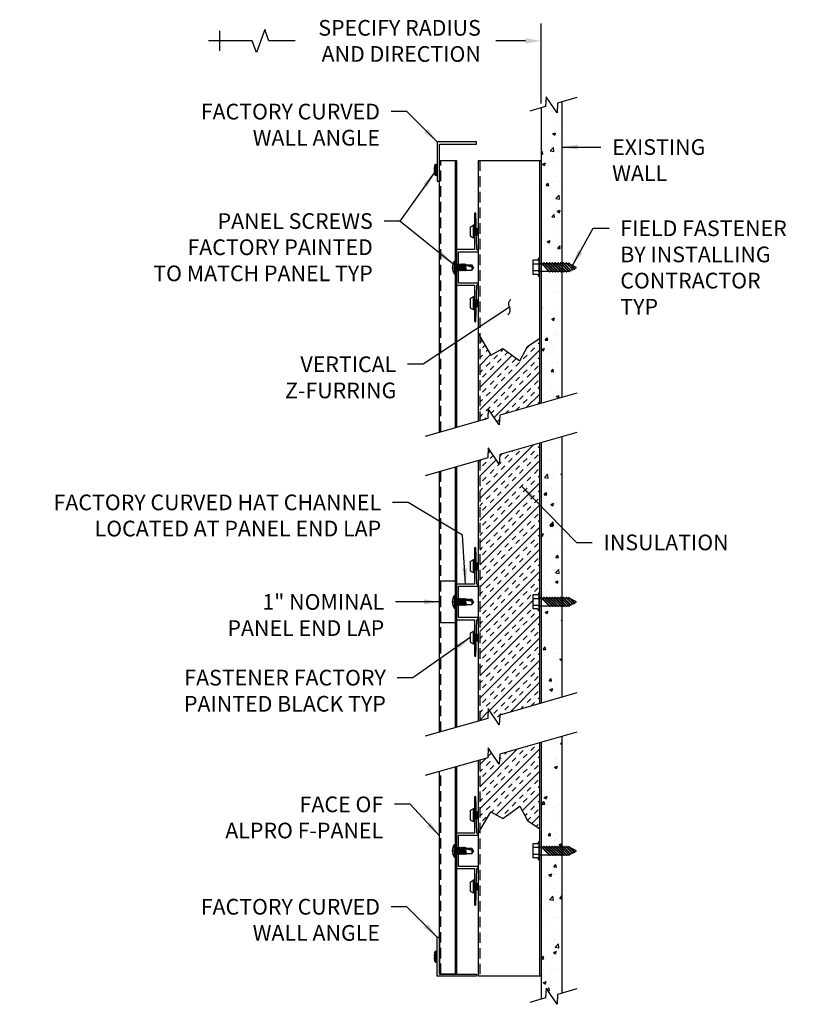
# Model space of a CAD drawing. Units: inches. Extents: x 0.9 to 19.7, y 8.4 to 32.
import ezdxf

# ---------------------------------------------------------------- set-up
doc = ezdxf.new("R2010")
doc.units = ezdxf.units.IN
doc.header["$MEASUREMENT"] = 0
doc.linetypes.add('HIDDEN', pattern=[0.375, 0.25, -0.125])
doc.linetypes.add('PHANTOM', pattern=[2.5, 1.25, -0.25, 0.25, -0.25, 0.25, -0.25])
doc.layers.get('0').update_dxf_attribs({"linetype": 'CONTINUOUS'})
for name, color, linetype in [('DETAIL', 1, 'CONTINUOUS'), ('DIM', 1, 'CONTINUOUS'), ('HATCH', 2, 'CONTINUOUS'), ('PANEL', 60, 'CONTINUOUS'), ('SECTION', 253, 'PHANTOM')]:
    doc.layers.add(name, color=color, linetype=linetype)
doc.styles.add('STD', font='arial_0.ttf')
doc.dimstyles.new('A-DIM3$7', dxfattribs={"dimscale": 3, "dimtxt": 0.125, "dimasz": 0.125, "dimexe": 0.14, "dimexo": 0.07, "dimgap": 0.09, "dimtad": 0, "dimtih": 1, "dimtoh": 1, "dimdec": 3, "dimzin": 3, "dimdsep": 46, "dimlunit": 4, "dimtxsty": 'STD', "dimcen": 0, "dimclrd": 256, "dimclre": 3, "dimclrt": 256, "dimadec": 0, "dimazin": 0, "dimtfac": 1, "dimtdec": 3, "dimtofl": 0, "dimtmove": 0, "dimatfit": 3, "dimfxl": 0, "dimfrac": 2, "dimtolj": 1, "dimtzin": 0, "dimarcsym": 0})
pattern_1 = [(50, (-32.5349, 29.08366), (0.71726, -0.062752), [0.075, -0.825]), (355, (-32.5349, 29.0837), (-0.138751, 0.752192), [0.06, -0.66]), (100.4514, (-32.4751, 29.07844), (0.578509, 0.68944), [0.06374, -0.701142]), (46.1842, (-32.5349, 29.2837), (1.067241, -0.165519), [0.1125, -1.2375]), (96.6356, (-32.446, 29.2699), (0.934663, 0.974118), [0.09561, -1.051713]), (351.1842, (-32.5349, 29.2837), (0.934662, 0.974119), [0.09, -0.99]), (21, (-32.4349, 29.23366), (0.596907, -0.402619), [0.075, -0.825]), (326, (-32.4349, 29.2337), (0.243315, 0.72515), [0.06, -0.66]), (71.4514, (-32.38515, 29.2001), (0.840223, 0.3225305), [0.06374, -0.701142]), (37.5, (-32.5349, 29.08366), (0.0121599, 0.3328939), [0, -0.652, 0, -0.67, 0, -0.6625]), (7.5, (-32.5349, 29.08366), (0.2630695, 0.3944117), [0, -0.382, 0, -0.637, 0, -0.2525]), (327.5, (-32.7579, 29.08366), (0.5338224, -0.0225549), [0, -0.25, 0, -0.78, 0, -1.035]), (317.5, (-32.8579, 29.08366), (0.583186, 0.100105), [0, -0.325, 0, -0.518, 0, -0.735])]
pattern_2 = [(45, (-32.5349, 29.08366), (-0.265165, 0.265165), []), (45, (-32.62328, 29.17205), (-0.265165, 0.265165), [0.125, -0.125]), (45, (-32.71167, 29.26044), (-0.265165, 0.265165), [0.125, -0.125])]

msp = doc.modelspace()

# ---------------------------------------------------------------- hatches: boundary and pattern name
at = {"layer": 'HATCH'}
h = msp.add_hatch(dxfattribs=at)
h.set_pattern_fill('AR-CONC', color=1, scale=0.1, style=0)
h.set_pattern_definition(pattern_1)
h.paths.add_polyline_path([(13.912, 30.012), (13.698, 29.951), (13.695, 29.892), (13.628, 29.99), (13.626, 29.931), (13.412, 29.87), (13.412, 26.16), (13.419, 26.16), (13.431, 26.149), (13.481, 26.149), (13.469, 26.16), (13.486, 26.16), (13.497, 26.149), (13.547, 26.149), (13.535, 26.16), (13.552, 26.16), (13.564, 26.149), (13.613, 26.149), (13.602, 26.16), (13.618, 26.16), (13.63, 26.149), (13.68, 26.149), (13.668, 26.16), (13.684, 26.16), (13.696, 26.149), (13.746, 26.149), (13.734, 26.16), (13.751, 26.16), (13.762, 26.149), (13.812, 26.149), (13.8, 26.16), (13.817, 26.16), (13.829, 26.149), (13.878, 26.149), (13.867, 26.16), (13.883, 26.16), (13.895, 26.149), (13.912, 26.149)])
h.paths.add_polyline_path([(13.912, 25.961), (13.883, 25.961), (13.895, 25.949), (13.879, 25.949), (13.867, 25.961), (13.817, 25.961), (13.829, 25.949), (13.812, 25.949), (13.801, 25.961), (13.751, 25.961), (13.763, 25.949), (13.746, 25.949), (13.734, 25.961), (13.685, 25.961), (13.696, 25.949), (13.68, 25.949), (13.668, 25.961), (13.618, 25.961), (13.63, 25.949), (13.613, 25.949), (13.602, 25.961), (13.412, 25.961), (13.412, 22.805), (13.912, 22.948)])
h = msp.add_hatch(dxfattribs=at)
h.set_pattern_fill('INSUL', color=256, angle=45, style=0)
h.set_pattern_definition(pattern_2)
h.paths.add_polyline_path([(13.38, 24.363), (13.083, 24.164), (12.906, 23.821), (12.495, 24.118), (12.212, 23.953), (11.944, 24.407), (11.944, 22.385), (12.134, 22.439), (12.144, 22.675), (12.411, 22.286), (12.422, 22.522), (13.38, 22.795)])
h.paths.add_polyline_path([(13.38, 14.685), (12.422, 14.411), (12.411, 14.175), (12.144, 14.564), (12.134, 14.328), (11.944, 14.274), (11.944, 12.583), (12.212, 13.037), (12.495, 12.872), (12.906, 13.169), (13.083, 12.826), (13.38, 12.627)])
h = msp.add_hatch(dxfattribs=at)
h.set_pattern_fill('AR-CONC', color=1, scale=0.1, style=0)
h.set_pattern_definition(pattern_1)
h.paths.add_polyline_path([(13.912, 22.008), (13.412, 21.866), (13.412, 18.168), (13.431, 18.149), (13.481, 18.149), (13.469, 18.16), (13.486, 18.16), (13.497, 18.149), (13.547, 18.149), (13.535, 18.16), (13.552, 18.16), (13.564, 18.149), (13.613, 18.149), (13.602, 18.16), (13.618, 18.16), (13.63, 18.149), (13.68, 18.149), (13.668, 18.16), (13.684, 18.16), (13.696, 18.149), (13.746, 18.149), (13.734, 18.16), (13.751, 18.16), (13.762, 18.149), (13.812, 18.149), (13.8, 18.16), (13.817, 18.16), (13.829, 18.149), (13.878, 18.149), (13.867, 18.16), (13.883, 18.16), (13.895, 18.149), (13.912, 18.149)])
h.paths.add_polyline_path([(13.912, 17.949), (13.879, 17.949), (13.867, 17.961), (13.817, 17.961), (13.829, 17.949), (13.812, 17.949), (13.801, 17.961), (13.751, 17.961), (13.763, 17.949), (13.746, 17.949), (13.734, 17.961), (13.685, 17.961), (13.696, 17.949), (13.68, 17.949), (13.668, 17.961), (13.618, 17.961), (13.63, 17.949), (13.613, 17.949), (13.602, 17.961), (13.412, 17.961), (13.412, 15.633), (13.912, 15.776)])
h.paths.add_polyline_path([(13.912, 14.837), (13.412, 14.694), (13.412, 12.214), (13.431, 12.195), (13.481, 12.195), (13.469, 12.207), (13.486, 12.207), (13.497, 12.195), (13.547, 12.195), (13.535, 12.207), (13.552, 12.207), (13.564, 12.195), (13.613, 12.195), (13.602, 12.207), (13.618, 12.207), (13.63, 12.195), (13.68, 12.195), (13.668, 12.207), (13.684, 12.207), (13.696, 12.195), (13.746, 12.195), (13.734, 12.207), (13.751, 12.207), (13.762, 12.195), (13.812, 12.195), (13.8, 12.207), (13.817, 12.207), (13.829, 12.195), (13.878, 12.195), (13.867, 12.207), (13.883, 12.207), (13.895, 12.195), (13.912, 12.195)])
h.paths.add_polyline_path([(13.806, 8.667), (13.912, 8.697), (13.912, 11.996), (13.879, 11.996), (13.867, 12.008), (13.817, 12.008), (13.829, 11.996), (13.812, 11.996), (13.801, 12.008), (13.751, 12.008), (13.763, 11.996), (13.746, 11.996), (13.734, 12.008), (13.685, 12.008), (13.696, 11.996), (13.68, 11.996), (13.668, 12.008), (13.618, 12.008), (13.63, 11.996), (13.613, 11.996), (13.602, 12.008), (13.412, 12.008), (13.412, 8.554), (13.518, 8.585), (13.528, 8.82), (13.795, 8.432)])
h = msp.add_hatch(dxfattribs=at)
h.set_pattern_fill('INSUL', color=256, angle=45, style=0)
h.set_pattern_definition(pattern_2)
h.paths.add_polyline_path([(13.38, 21.856), (12.422, 21.583), (12.411, 21.347), (12.144, 21.736), (12.134, 21.5), (11.944, 21.446), (11.944, 15.213), (12.134, 15.267), (12.144, 15.503), (12.411, 15.114), (12.422, 15.35), (13.38, 15.624), (13.38, 17.83), (13.356, 17.83), (13.356, 17.849, 0.414214), (13.318, 17.886), (13.215, 17.886), (13.215, 18.224), (13.318, 18.224, 0.414214), (13.356, 18.261), (13.356, 18.28), (13.38, 18.28)])

# ---------------------------------------------------------------- linework, layer by layer
at = {"color": 4}
for points in [[(11.865, 29), (11.865, 29.055), (10.928, 29.055), (10.928, 28.117), (10.983, 28.117), (10.983, 29)], [(11.865, 9.156), (11.865, 9.101), (10.928, 9.101), (10.928, 10.039), (10.983, 10.039), (10.983, 9.156)]]:
    msp.add_lwpolyline(points, close=True, dxfattribs=at)
for points in [[(11.873, 26.48), (11.867, 26.71), (11.857, 26.72), (11.867, 26.73), (11.866, 26.79), (11.855, 26.8), (11.865, 26.81), (11.864, 26.87), (11.853, 26.88), (11.863, 26.89), (11.862, 26.95), (11.851, 26.96), (11.861, 26.97), (11.86, 27.03), (11.85, 27.04), (11.859, 27.05), (11.858, 27.11), (11.848, 27.12), (11.857, 27.13), (11.856, 27.19), (11.846, 27.2), (11.855, 27.21), (11.854, 27.27), (11.844, 27.28), (11.854, 27.29), (11.852, 27.34, 1), (11.822, 27.34), (11.822, 26.48), (11.39, 26.48), (11.39, 25.63), (11.822, 25.63), (11.822, 24.77, 1), (11.852, 24.77), (11.854, 24.82), (11.844, 24.83), (11.854, 24.84), (11.855, 24.9), (11.846, 24.91), (11.856, 24.92), (11.857, 24.98), (11.848, 24.99), (11.858, 25), (11.859, 25.06), (11.85, 25.07), (11.86, 25.08), (11.861, 25.14), (11.851, 25.15), (11.862, 25.16), (11.863, 25.22), (11.853, 25.23), (11.864, 25.24), (11.865, 25.3), (11.855, 25.31), (11.866, 25.32), (11.867, 25.38), (11.857, 25.39), (11.867, 25.4), (11.873, 25.63, 0.354943), (11.912, 25.68), (11.822, 25.68), (11.44, 25.68), (11.44, 26.43), (11.822, 26.43), (11.912, 26.43, 0.354943)], [(11.873, 18.48), (11.867, 18.71), (11.857, 18.72), (11.867, 18.73), (11.866, 18.79), (11.855, 18.8), (11.865, 18.81), (11.864, 18.87), (11.853, 18.88), (11.863, 18.89), (11.862, 18.95), (11.851, 18.96), (11.861, 18.97), (11.86, 19.03), (11.85, 19.04), (11.859, 19.05), (11.858, 19.11), (11.848, 19.12), (11.857, 19.13), (11.856, 19.19), (11.846, 19.2), (11.855, 19.21), (11.854, 19.27), (11.844, 19.28), (11.854, 19.29), (11.852, 19.34, 1), (11.822, 19.34), (11.822, 18.48), (11.39, 18.48), (11.39, 17.63), (11.822, 17.63), (11.822, 16.77, 1), (11.852, 16.77), (11.854, 16.82), (11.844, 16.83), (11.854, 16.84), (11.855, 16.9), (11.846, 16.91), (11.856, 16.92), (11.857, 16.98), (11.848, 16.99), (11.858, 17), (11.859, 17.06), (11.85, 17.07), (11.86, 17.08), (11.861, 17.14), (11.851, 17.15), (11.862, 17.16), (11.863, 17.22), (11.853, 17.23), (11.864, 17.24), (11.865, 17.3), (11.855, 17.31), (11.866, 17.32), (11.867, 17.38), (11.857, 17.39), (11.867, 17.4), (11.873, 17.63, 0.354943), (11.912, 17.68), (11.822, 17.68), (11.44, 17.68), (11.44, 18.43), (11.822, 18.43), (11.912, 18.43, 0.354943)], [(11.873, 12.526), (11.867, 12.757), (11.857, 12.766), (11.867, 12.777), (11.866, 12.837), (11.855, 12.846), (11.865, 12.857), (11.864, 12.917), (11.853, 12.926), (11.863, 12.937), (11.862, 12.997), (11.851, 13.006), (11.861, 13.017), (11.86, 13.077), (11.85, 13.086), (11.859, 13.097), (11.858, 13.157), (11.848, 13.166), (11.857, 13.177), (11.856, 13.237), (11.846, 13.246), (11.855, 13.257), (11.854, 13.317), (11.844, 13.326), (11.854, 13.337), (11.852, 13.386, 1), (11.822, 13.386), (11.822, 12.526), (11.39, 12.526), (11.39, 11.676), (11.822, 11.676), (11.822, 10.816, 1), (11.852, 10.816), (11.854, 10.866), (11.844, 10.876), (11.854, 10.886), (11.855, 10.946), (11.846, 10.956), (11.856, 10.966), (11.857, 11.026), (11.848, 11.036), (11.858, 11.046), (11.859, 11.106), (11.85, 11.116), (11.86, 11.126), (11.861, 11.186), (11.851, 11.196), (11.862, 11.206), (11.863, 11.266), (11.853, 11.276), (11.864, 11.286), (11.865, 11.346), (11.855, 11.356), (11.866, 11.366), (11.867, 11.426), (11.857, 11.436), (11.867, 11.446), (11.873, 11.677, 0.354943), (11.912, 11.726), (11.822, 11.726), (11.44, 11.726), (11.44, 12.476), (11.822, 12.476), (11.912, 12.476, 0.354943)]]:
    msp.add_lwpolyline(points, format="xyb", close=True, dxfattribs=at)
msp.add_lwpolyline([(13.412, 21.866), (13.412, 15.633)])
at = {"layer": 'DETAIL'}
for p, q in [((10.89, 28.518), (10.909, 28.518)), ((10.89, 28.518), (10.89, 28.258)), ((10.928, 28.277), (10.928, 28.5)), ((13.38, 22.795), (13.38, 28.61)), ((10.876, 28.402), (10.852, 28.402)), ((10.876, 28.374), (10.852, 28.374)), ((10.876, 28.374), (10.876, 28.402)), ((10.89, 28.258), (10.909, 28.258)), ((11.718, 27.02), (11.786, 27.061)), ((11.718, 27.02), (11.718, 26.8)), ((11.786, 27.061), (11.786, 26.759)), ((11.822, 27.061), (11.786, 27.061)), ((11.822, 27.061), (11.822, 26.759)), ((11.832, 26.972), (11.822, 26.986)), ((11.827, 26.824), (11.822, 26.891)), ((11.841, 26.847), (11.827, 26.824)), ((11.841, 26.847), (11.832, 26.972)), ((11.832, 26.972), (11.842, 26.972)), ((11.841, 26.847), (11.851, 26.847)), ((11.856, 26.995), (11.842, 26.972)), ((11.851, 26.847), (11.842, 26.972)), ((11.868, 26.824), (11.851, 26.847)), ((11.868, 26.824), (11.856, 26.995)), ((11.873, 26.972), (11.856, 26.995)), ((11.881, 26.847), (11.868, 26.824)), ((11.881, 26.847), (11.873, 26.972)), ((11.873, 26.972), (11.883, 26.972)), ((11.881, 26.847), (11.891, 26.847)), ((11.896, 26.995), (11.883, 26.972)), ((11.891, 26.847), (11.883, 26.972)), ((11.908, 26.824), (11.891, 26.847)), ((11.908, 26.824), (11.896, 26.995)), ((11.912, 26.974), (11.896, 26.995)), ((11.718, 26.8), (11.786, 26.759)), ((11.822, 26.759), (11.786, 26.759)), ((11.827, 26.824), (11.822, 26.831)), ((11.912, 26.831), (11.908, 26.824)), ((11.334, 26.206), (11.334, 25.904)), ((11.334, 26.206), (11.358, 26.206)), ((11.358, 26.206), (11.358, 25.904)), ((11.358, 26.206), (11.358, 25.904)), ((11.391, 26.14), (11.378, 26.117)), ((11.403, 25.969), (11.391, 26.14)), ((11.408, 26.117), (11.391, 26.14)), ((11.432, 26.14), (11.418, 26.117)), ((11.444, 25.969), (11.432, 26.14)), ((11.449, 26.117), (11.432, 26.14)), ((11.472, 26.14), (11.459, 26.117)), ((11.484, 25.969), (11.472, 26.14)), ((11.489, 26.117), (11.472, 26.14)), ((11.513, 26.14), (11.499, 26.117)), ((11.525, 25.969), (11.513, 26.14)), ((11.53, 26.117), (11.513, 26.14)), ((11.554, 26.14), (11.54, 26.117)), ((11.565, 25.969), (11.554, 26.14)), ((11.57, 26.117), (11.554, 26.14)), ((11.594, 26.14), (11.581, 26.117)), ((11.606, 25.969), (11.594, 26.14)), ((11.611, 26.117), (11.594, 26.14)), ((13.215, 26.224), (13.215, 25.886)), ((13.318, 26.224), (13.215, 26.224)), ((13.215, 26.139), (13.337, 26.139)), ((13.38, 26.28), (13.356, 26.28)), ((13.356, 26.28), (13.356, 25.83)), ((13.38, 25.83), (13.38, 26.28)), ((13.38, 26.149), (13.414, 26.149)), ((13.431, 26.149), (13.481, 26.149)), ((13.497, 26.149), (13.547, 26.149)), ((13.564, 26.149), (13.613, 26.149)), ((13.63, 26.149), (13.68, 26.149)), ((13.696, 26.149), (13.746, 26.149)), ((13.762, 26.149), (13.812, 26.149)), ((13.829, 26.149), (13.878, 26.149)), ((13.895, 26.149), (13.945, 26.149)), ((13.961, 26.149), (14.011, 26.149)), ((14.028, 26.149), (14.066, 26.149)), ((14.253, 26.055), (14.066, 26.149)), ((11.285, 26.067), (11.309, 26.063)), ((11.285, 26.043), (11.309, 26.047)), ((11.309, 26.047), (11.309, 26.063)), ((11.334, 25.904), (11.358, 25.904)), ((11.368, 26.117), (11.358, 26.131)), ((11.362, 25.969), (11.358, 26.036)), ((11.362, 25.969), (11.358, 25.976)), ((11.376, 25.992), (11.362, 25.969)), ((11.376, 25.992), (11.368, 26.117)), ((11.368, 26.117), (11.378, 26.117)), ((11.376, 25.992), (11.386, 25.992)), ((11.386, 25.992), (11.378, 26.117)), ((11.403, 25.969), (11.386, 25.992)), ((11.417, 25.992), (11.403, 25.969)), ((11.417, 25.992), (11.408, 26.117)), ((11.408, 26.117), (11.418, 26.117)), ((11.417, 25.992), (11.427, 25.992)), ((11.427, 25.992), (11.418, 26.117)), ((11.444, 25.969), (11.427, 25.992)), ((11.457, 25.992), (11.444, 25.969)), ((11.457, 25.992), (11.449, 26.117)), ((11.449, 26.117), (11.459, 26.117)), ((11.457, 25.992), (11.467, 25.992)), ((11.467, 25.992), (11.459, 26.117)), ((11.484, 25.969), (11.467, 25.992)), ((11.498, 25.992), (11.484, 25.969)), ((11.498, 25.992), (11.489, 26.117)), ((11.489, 26.117), (11.499, 26.117)), ((11.498, 25.992), (11.508, 25.992)), ((11.508, 25.992), (11.499, 26.117)), ((11.525, 25.969), (11.508, 25.992)), ((11.539, 25.992), (11.525, 25.969)), ((11.539, 25.992), (11.53, 26.117)), ((11.53, 26.117), (11.54, 26.117)), ((11.539, 25.992), (11.549, 25.992)), ((11.549, 25.992), (11.54, 26.117)), ((11.565, 25.969), (11.549, 25.992)), ((11.579, 25.992), (11.565, 25.969)), ((11.579, 25.992), (11.57, 26.117)), ((11.57, 26.117), (11.581, 26.117)), ((11.579, 25.992), (11.589, 25.992)), ((11.589, 25.992), (11.581, 26.117)), ((11.606, 25.969), (11.589, 25.992)), ((11.62, 25.992), (11.606, 25.969)), ((11.611, 26.117), (11.754, 26.117)), ((11.62, 25.992), (11.611, 26.117)), ((11.62, 25.992), (11.754, 25.992)), ((11.796, 26.055), (11.626, 26.117)), ((11.626, 26.092), (11.626, 26.117)), ((11.796, 26.055), (11.626, 26.092)), ((11.796, 26.055), (11.754, 26.117)), ((11.754, 26.064), (11.754, 25.992)), ((11.796, 26.055), (11.754, 25.992)), ((13.337, 25.97), (13.215, 25.97)), ((13.38, 25.961), (13.602, 25.961)), ((13.618, 25.961), (13.668, 25.961)), ((13.685, 25.961), (13.734, 25.961)), ((13.751, 25.961), (13.801, 25.961)), ((13.817, 25.961), (13.867, 25.961)), ((13.883, 25.961), (13.933, 25.961)), ((13.95, 25.961), (14, 25.961)), ((14.016, 25.961), (14.066, 25.961)), ((14.077, 25.967), (14.253, 26.055)), ((13.318, 25.886), (13.215, 25.886)), ((13.356, 25.83), (13.38, 25.83)), ((11.718, 25.31), (11.786, 25.351)), ((11.718, 25.31), (11.718, 25.09)), ((11.786, 25.351), (11.786, 25.049)), ((11.822, 25.351), (11.786, 25.351)), ((11.822, 25.351), (11.822, 25.049)), ((11.832, 25.262), (11.822, 25.276)), ((11.841, 25.137), (11.832, 25.262)), ((11.832, 25.262), (11.842, 25.262)), ((11.856, 25.285), (11.842, 25.262)), ((11.851, 25.137), (11.842, 25.262)), ((11.868, 25.114), (11.856, 25.285)), ((11.873, 25.262), (11.856, 25.285)), ((11.881, 25.137), (11.873, 25.262)), ((11.873, 25.262), (11.883, 25.262)), ((11.896, 25.285), (11.883, 25.262)), ((11.891, 25.137), (11.883, 25.262)), ((11.908, 25.114), (11.896, 25.285)), ((11.912, 25.264), (11.896, 25.285)), ((11.718, 25.09), (11.786, 25.049)), ((11.822, 25.049), (11.786, 25.049)), ((11.827, 25.114), (11.822, 25.181)), ((11.827, 25.114), (11.822, 25.121)), ((11.841, 25.137), (11.827, 25.114)), ((11.841, 25.137), (11.851, 25.137)), ((11.868, 25.114), (11.851, 25.137)), ((11.881, 25.137), (11.868, 25.114)), ((11.881, 25.137), (11.891, 25.137)), ((11.908, 25.114), (11.891, 25.137)), ((11.912, 25.121), (11.908, 25.114)), ((13.38, 15.624), (13.38, 21.856)), ((11.718, 19.02), (11.786, 19.061)), ((11.718, 19.02), (11.718, 18.8)), ((11.786, 19.061), (11.786, 18.759)), ((11.822, 19.061), (11.786, 19.061)), ((11.822, 19.061), (11.822, 18.759)), ((11.832, 18.972), (11.822, 18.986)), ((11.827, 18.824), (11.822, 18.891)), ((11.841, 18.847), (11.827, 18.824)), ((11.841, 18.847), (11.832, 18.972)), ((11.832, 18.972), (11.842, 18.972)), ((11.841, 18.847), (11.851, 18.847)), ((11.856, 18.995), (11.842, 18.972)), ((11.851, 18.847), (11.842, 18.972)), ((11.868, 18.824), (11.851, 18.847)), ((11.868, 18.824), (11.856, 18.995)), ((11.873, 18.972), (11.856, 18.995)), ((11.881, 18.847), (11.868, 18.824)), ((11.881, 18.847), (11.873, 18.972)), ((11.873, 18.972), (11.883, 18.972)), ((11.881, 18.847), (11.891, 18.847)), ((11.896, 18.995), (11.883, 18.972)), ((11.891, 18.847), (11.883, 18.972)), ((11.908, 18.824), (11.891, 18.847)), ((11.908, 18.824), (11.896, 18.995)), ((11.912, 18.974), (11.896, 18.995)), ((11.718, 18.8), (11.786, 18.759)), ((11.822, 18.759), (11.786, 18.759)), ((11.827, 18.824), (11.822, 18.831)), ((11.912, 18.831), (11.908, 18.824)), ((11.334, 18.206), (11.334, 17.904)), ((11.334, 18.206), (11.358, 18.206)), ((11.358, 18.206), (11.358, 17.904)), ((11.358, 18.206), (11.358, 17.904)), ((11.391, 18.14), (11.378, 18.117)), ((11.403, 17.969), (11.391, 18.14)), ((11.408, 18.117), (11.391, 18.14)), ((11.432, 18.14), (11.418, 18.117)), ((11.444, 17.969), (11.432, 18.14)), ((11.449, 18.117), (11.432, 18.14)), ((11.472, 18.14), (11.459, 18.117)), ((11.484, 17.969), (11.472, 18.14)), ((11.489, 18.117), (11.472, 18.14)), ((11.513, 18.14), (11.499, 18.117)), ((11.525, 17.969), (11.513, 18.14)), ((11.53, 18.117), (11.513, 18.14)), ((11.554, 18.14), (11.54, 18.117)), ((11.565, 17.969), (11.554, 18.14)), ((11.57, 18.117), (11.554, 18.14)), ((11.594, 18.14), (11.581, 18.117)), ((11.606, 17.969), (11.594, 18.14)), ((11.611, 18.117), (11.594, 18.14)), ((13.215, 18.224), (13.215, 17.886)), ((13.318, 18.224), (13.215, 18.224)), ((13.215, 18.139), (13.337, 18.139)), ((13.38, 18.28), (13.356, 18.28)), ((13.356, 18.28), (13.356, 17.83)), ((13.38, 17.83), (13.38, 18.28)), ((13.38, 18.149), (13.414, 18.149)), ((13.431, 18.149), (13.481, 18.149)), ((13.497, 18.149), (13.547, 18.149)), ((13.564, 18.149), (13.613, 18.149)), ((13.63, 18.149), (13.68, 18.149)), ((13.696, 18.149), (13.746, 18.149)), ((13.762, 18.149), (13.812, 18.149)), ((13.829, 18.149), (13.878, 18.149)), ((13.895, 18.149), (13.945, 18.149)), ((13.961, 18.149), (14.011, 18.149)), ((14.028, 18.149), (14.066, 18.149)), ((14.253, 18.055), (14.066, 18.149)), ((11.285, 18.067), (11.309, 18.063)), ((11.285, 18.043), (11.309, 18.047)), ((11.309, 18.047), (11.309, 18.063)), ((11.334, 17.904), (11.358, 17.904)), ((11.368, 18.117), (11.358, 18.131)), ((11.362, 17.969), (11.358, 18.036)), ((11.362, 17.969), (11.358, 17.976)), ((11.376, 17.992), (11.362, 17.969)), ((11.376, 17.992), (11.368, 18.117)), ((11.368, 18.117), (11.378, 18.117)), ((11.376, 17.992), (11.386, 17.992)), ((11.386, 17.992), (11.378, 18.117)), ((11.403, 17.969), (11.386, 17.992)), ((11.417, 17.992), (11.403, 17.969)), ((11.417, 17.992), (11.408, 18.117)), ((11.408, 18.117), (11.418, 18.117)), ((11.417, 17.992), (11.427, 17.992)), ((11.427, 17.992), (11.418, 18.117)), ((11.444, 17.969), (11.427, 17.992)), ((11.457, 17.992), (11.444, 17.969)), ((11.457, 17.992), (11.449, 18.117)), ((11.449, 18.117), (11.459, 18.117)), ((11.457, 17.992), (11.467, 17.992)), ((11.467, 17.992), (11.459, 18.117)), ((11.484, 17.969), (11.467, 17.992)), ((11.498, 17.992), (11.484, 17.969)), ((11.498, 17.992), (11.489, 18.117)), ((11.489, 18.117), (11.499, 18.117)), ((11.498, 17.992), (11.508, 17.992)), ((11.508, 17.992), (11.499, 18.117)), ((11.525, 17.969), (11.508, 17.992)), ((11.539, 17.992), (11.525, 17.969)), ((11.539, 17.992), (11.53, 18.117)), ((11.53, 18.117), (11.54, 18.117)), ((11.539, 17.992), (11.549, 17.992)), ((11.549, 17.992), (11.54, 18.117)), ((11.565, 17.969), (11.549, 17.992)), ((11.579, 17.992), (11.565, 17.969)), ((11.579, 17.992), (11.57, 18.117)), ((11.57, 18.117), (11.581, 18.117)), ((11.579, 17.992), (11.589, 17.992)), ((11.589, 17.992), (11.581, 18.117)), ((11.606, 17.969), (11.589, 17.992)), ((11.62, 17.992), (11.606, 17.969)), ((11.611, 18.117), (11.754, 18.117)), ((11.62, 17.992), (11.611, 18.117)), ((11.62, 17.992), (11.754, 17.992)), ((11.796, 18.055), (11.626, 18.117)), ((11.626, 18.092), (11.626, 18.117)), ((11.796, 18.055), (11.626, 18.092)), ((11.796, 18.055), (11.754, 18.117)), ((11.754, 18.064), (11.754, 17.992)), ((11.796, 18.055), (11.754, 17.992)), ((13.337, 17.97), (13.215, 17.97)), ((13.38, 17.961), (13.602, 17.961)), ((13.618, 17.961), (13.668, 17.961)), ((13.685, 17.961), (13.734, 17.961)), ((13.751, 17.961), (13.801, 17.961)), ((13.817, 17.961), (13.867, 17.961)), ((13.883, 17.961), (13.933, 17.961)), ((13.95, 17.961), (14, 17.961)), ((14.016, 17.961), (14.066, 17.961)), ((14.077, 17.967), (14.253, 18.055)), ((13.318, 17.886), (13.215, 17.886)), ((13.356, 17.83), (13.38, 17.83)), ((11.718, 17.31), (11.786, 17.351)), ((11.718, 17.31), (11.718, 17.09)), ((11.786, 17.351), (11.786, 17.049)), ((11.822, 17.351), (11.786, 17.351)), ((11.822, 17.351), (11.822, 17.049)), ((11.832, 17.262), (11.822, 17.276)), ((11.841, 17.137), (11.832, 17.262)), ((11.832, 17.262), (11.842, 17.262)), ((11.856, 17.285), (11.842, 17.262)), ((11.851, 17.137), (11.842, 17.262)), ((11.868, 17.114), (11.856, 17.285)), ((11.873, 17.262), (11.856, 17.285)), ((11.881, 17.137), (11.873, 17.262)), ((11.873, 17.262), (11.883, 17.262)), ((11.896, 17.285), (11.883, 17.262)), ((11.891, 17.137), (11.883, 17.262)), ((11.908, 17.114), (11.896, 17.285)), ((11.912, 17.264), (11.896, 17.285)), ((11.718, 17.09), (11.786, 17.049)), ((11.822, 17.049), (11.786, 17.049)), ((11.827, 17.114), (11.822, 17.181)), ((11.827, 17.114), (11.822, 17.121)), ((11.841, 17.137), (11.827, 17.114)), ((11.841, 17.137), (11.851, 17.137)), ((11.868, 17.114), (11.851, 17.137)), ((11.881, 17.137), (11.868, 17.114)), ((11.881, 17.137), (11.891, 17.137)), ((11.908, 17.114), (11.891, 17.137)), ((11.912, 17.121), (11.908, 17.114)), ((13.38, 9.101), (13.38, 14.685)), ((11.718, 13.066), (11.786, 13.108)), ((11.718, 13.066), (11.718, 12.846)), ((11.786, 13.108), (11.786, 12.805)), ((11.822, 13.108), (11.786, 13.108)), ((11.822, 13.108), (11.822, 12.805)), ((11.832, 13.019), (11.822, 13.032)), ((11.841, 12.894), (11.832, 13.019)), ((11.832, 13.019), (11.842, 13.019)), ((11.856, 13.042), (11.842, 13.019)), ((11.851, 12.894), (11.842, 13.019)), ((11.868, 12.871), (11.856, 13.042)), ((11.873, 13.019), (11.856, 13.042)), ((11.881, 12.894), (11.873, 13.019)), ((11.873, 13.019), (11.883, 13.019)), ((11.896, 13.042), (11.883, 13.019)), ((11.891, 12.894), (11.883, 13.019)), ((11.908, 12.871), (11.896, 13.042)), ((11.912, 13.021), (11.896, 13.042)), ((11.718, 12.846), (11.786, 12.805)), ((11.822, 12.805), (11.786, 12.805)), ((11.827, 12.871), (11.822, 12.938)), ((11.827, 12.871), (11.822, 12.877)), ((11.841, 12.894), (11.827, 12.871)), ((11.841, 12.894), (11.851, 12.894)), ((11.868, 12.871), (11.851, 12.894)), ((11.881, 12.894), (11.868, 12.871)), ((11.881, 12.894), (11.891, 12.894)), ((11.908, 12.871), (11.891, 12.894)), ((11.912, 12.877), (11.908, 12.871)), ((11.334, 12.253), (11.334, 11.95)), ((11.334, 12.253), (11.358, 12.253)), ((11.358, 12.253), (11.358, 11.95)), ((11.358, 12.253), (11.358, 11.95)), ((13.215, 12.27), (13.215, 11.933)), ((13.318, 12.27), (13.215, 12.27)), ((13.38, 12.326), (13.356, 12.326)), ((13.356, 12.326), (13.356, 11.876)), ((13.38, 11.876), (13.38, 12.326)), ((11.285, 12.114), (11.309, 12.109)), ((11.285, 12.089), (11.309, 12.093)), ((11.309, 12.093), (11.309, 12.109)), ((11.368, 12.164), (11.358, 12.177)), ((11.362, 12.016), (11.358, 12.083)), ((11.362, 12.016), (11.358, 12.022)), ((11.376, 12.039), (11.362, 12.016)), ((11.376, 12.039), (11.368, 12.164)), ((11.368, 12.164), (11.378, 12.164)), ((11.376, 12.039), (11.386, 12.039)), ((11.391, 12.187), (11.378, 12.164)), ((11.386, 12.039), (11.378, 12.164)), ((11.403, 12.016), (11.386, 12.039)), ((11.403, 12.016), (11.391, 12.187)), ((11.408, 12.164), (11.391, 12.187)), ((11.417, 12.039), (11.403, 12.016)), ((11.417, 12.039), (11.408, 12.164)), ((11.408, 12.164), (11.418, 12.164)), ((11.417, 12.039), (11.427, 12.039)), ((11.432, 12.187), (11.418, 12.164)), ((11.427, 12.039), (11.418, 12.164)), ((11.444, 12.016), (11.427, 12.039)), ((11.444, 12.016), (11.432, 12.187)), ((11.449, 12.164), (11.432, 12.187)), ((11.457, 12.039), (11.444, 12.016)), ((11.457, 12.039), (11.449, 12.164)), ((11.449, 12.164), (11.459, 12.164)), ((11.457, 12.039), (11.467, 12.039)), ((11.472, 12.187), (11.459, 12.164)), ((11.467, 12.039), (11.459, 12.164)), ((11.484, 12.016), (11.467, 12.039)), ((11.484, 12.016), (11.472, 12.187)), ((11.489, 12.164), (11.472, 12.187)), ((11.498, 12.039), (11.484, 12.016)), ((11.498, 12.039), (11.489, 12.164)), ((11.489, 12.164), (11.499, 12.164)), ((11.498, 12.039), (11.508, 12.039)), ((11.513, 12.187), (11.499, 12.164)), ((11.508, 12.039), (11.499, 12.164)), ((11.525, 12.016), (11.508, 12.039)), ((11.525, 12.016), (11.513, 12.187)), ((11.53, 12.164), (11.513, 12.187)), ((11.539, 12.039), (11.525, 12.016)), ((11.539, 12.039), (11.53, 12.164)), ((11.53, 12.164), (11.54, 12.164)), ((11.539, 12.039), (11.549, 12.039)), ((11.554, 12.187), (11.54, 12.164)), ((11.549, 12.039), (11.54, 12.164)), ((11.565, 12.016), (11.549, 12.039)), ((11.565, 12.016), (11.554, 12.187)), ((11.57, 12.164), (11.554, 12.187)), ((11.579, 12.039), (11.565, 12.016)), ((11.579, 12.039), (11.57, 12.164)), ((11.57, 12.164), (11.581, 12.164)), ((11.579, 12.039), (11.589, 12.039)), ((11.594, 12.187), (11.581, 12.164)), ((11.589, 12.039), (11.581, 12.164)), ((11.606, 12.016), (11.589, 12.039)), ((11.606, 12.016), (11.594, 12.187)), ((11.611, 12.164), (11.594, 12.187)), ((11.62, 12.039), (11.606, 12.016)), ((11.611, 12.164), (11.754, 12.164)), ((11.62, 12.039), (11.611, 12.164)), ((11.62, 12.039), (11.754, 12.039)), ((11.796, 12.101), (11.626, 12.164)), ((11.626, 12.138), (11.626, 12.164)), ((11.796, 12.101), (11.626, 12.138)), ((11.796, 12.101), (11.754, 12.164)), ((11.754, 12.11), (11.754, 12.039)), ((11.796, 12.101), (11.754, 12.039)), ((13.215, 12.186), (13.337, 12.186)), ((13.337, 12.017), (13.215, 12.017)), ((13.38, 12.195), (13.414, 12.195)), ((13.431, 12.195), (13.481, 12.195)), ((13.497, 12.195), (13.547, 12.195)), ((13.564, 12.195), (13.613, 12.195)), ((13.63, 12.195), (13.68, 12.195)), ((13.696, 12.195), (13.746, 12.195)), ((13.762, 12.195), (13.812, 12.195)), ((13.829, 12.195), (13.878, 12.195)), ((13.895, 12.195), (13.945, 12.195)), ((13.961, 12.195), (14.011, 12.195)), ((14.028, 12.195), (14.066, 12.195)), ((14.253, 12.101), (14.066, 12.195)), ((14.077, 12.013), (14.253, 12.101)), ((11.334, 11.95), (11.358, 11.95)), ((13.318, 11.933), (13.215, 11.933)), ((13.356, 11.876), (13.38, 11.876)), ((13.38, 12.008), (13.602, 12.008)), ((13.618, 12.008), (13.668, 12.008)), ((13.685, 12.008), (13.734, 12.008)), ((13.751, 12.008), (13.801, 12.008)), ((13.817, 12.008), (13.867, 12.008)), ((13.883, 12.008), (13.933, 12.008)), ((13.95, 12.008), (14, 12.008)), ((14.016, 12.008), (14.066, 12.008)), ((11.718, 11.356), (11.786, 11.398)), ((11.718, 11.356), (11.718, 11.136)), ((11.786, 11.398), (11.786, 11.095)), ((11.822, 11.398), (11.786, 11.398)), ((11.822, 11.398), (11.822, 11.095)), ((11.832, 11.309), (11.822, 11.322)), ((11.841, 11.184), (11.832, 11.309)), ((11.832, 11.309), (11.842, 11.309)), ((11.856, 11.332), (11.842, 11.309)), ((11.851, 11.184), (11.842, 11.309)), ((11.868, 11.161), (11.856, 11.332)), ((11.873, 11.309), (11.856, 11.332)), ((11.881, 11.184), (11.873, 11.309)), ((11.873, 11.309), (11.883, 11.309)), ((11.896, 11.332), (11.883, 11.309)), ((11.891, 11.184), (11.883, 11.309)), ((11.908, 11.161), (11.896, 11.332)), ((11.912, 11.311), (11.896, 11.332)), ((11.718, 11.136), (11.786, 11.095)), ((11.822, 11.095), (11.786, 11.095)), ((11.827, 11.161), (11.822, 11.228)), ((11.827, 11.161), (11.822, 11.167)), ((11.841, 11.184), (11.827, 11.161)), ((11.841, 11.184), (11.851, 11.184)), ((11.868, 11.161), (11.851, 11.184)), ((11.881, 11.184), (11.868, 11.161)), ((11.881, 11.184), (11.891, 11.184)), ((11.908, 11.161), (11.891, 11.184)), ((11.912, 11.167), (11.908, 11.161)), ((10.89, 9.7), (10.909, 9.7)), ((10.89, 9.7), (10.89, 9.44)), ((10.928, 9.459), (10.928, 9.682)), ((10.876, 9.584), (10.852, 9.584)), ((10.876, 9.556), (10.852, 9.556)), ((10.876, 9.556), (10.876, 9.584)), ((10.89, 9.44), (10.909, 9.44))]:
    msp.add_line(p, q, dxfattribs=at)
at = {"layer": 'DETAIL', "linetype": 'HIDDEN'}
for p, q in [((11.944, 28.61), (11.944, 22.385)), ((11.944, 21.446), (11.944, 15.213)), ((11.944, 14.274), (11.944, 9.101))]:
    msp.add_line(p, q, dxfattribs=at)
at = {"layer": 'DETAIL'}
for points in [[(13.912, 22.948), (13.912, 30.012)], [(13.412, 29.87), (13.412, 22.805)], [(11.912, 22.376), (11.912, 28.61), (13.412, 28.61), (13.412, 22.805)], [(13.912, 15.776), (13.912, 22.008)], [(13.412, 21.866), (13.412, 15.633)], [(11.912, 15.204), (11.912, 21.437)], [(13.912, 8.697), (13.912, 14.837)], [(13.412, 14.694), (13.412, 9.101), (11.912, 9.101), (11.912, 14.265)], [(13.412, 14.694), (13.412, 8.554)]]:
    msp.add_lwpolyline(points, dxfattribs=at)
for points in [[(13.403, 26.16), (13.613, 25.949), (13.63, 25.949), (13.419, 26.16)], [(13.469, 26.16), (13.68, 25.949), (13.696, 25.949), (13.486, 26.16)], [(13.535, 26.16), (13.746, 25.949), (13.763, 25.949), (13.552, 26.16)], [(13.602, 26.16), (13.812, 25.949), (13.829, 25.949), (13.618, 26.16)], [(13.668, 26.16), (13.879, 25.949), (13.895, 25.949), (13.684, 26.16)], [(13.734, 26.16), (13.945, 25.949), (13.961, 25.949), (13.751, 26.16)], [(13.8, 26.16), (14.011, 25.949), (14.028, 25.949), (13.817, 26.16)], [(13.867, 26.16), (14.078, 25.949), (14.089, 25.954), (13.883, 26.16)], [(13.933, 26.16), (14.122, 25.971), (14.133, 25.976), (13.95, 26.16)], [(13.999, 26.16), (14.167, 25.993), (14.178, 25.999), (14.016, 26.16)], [(14.073, 26.152), (14.211, 26.015), (14.222, 26.021), (14.085, 26.158)], [(13.403, 18.16), (13.613, 17.949), (13.63, 17.949), (13.419, 18.16)], [(13.469, 18.16), (13.68, 17.949), (13.696, 17.949), (13.486, 18.16)], [(13.535, 18.16), (13.746, 17.949), (13.763, 17.949), (13.552, 18.16)], [(13.602, 18.16), (13.812, 17.949), (13.829, 17.949), (13.618, 18.16)], [(13.668, 18.16), (13.879, 17.949), (13.895, 17.949), (13.684, 18.16)], [(13.734, 18.16), (13.945, 17.949), (13.961, 17.949), (13.751, 18.16)], [(13.8, 18.16), (14.011, 17.949), (14.028, 17.949), (13.817, 18.16)], [(13.867, 18.16), (14.078, 17.949), (14.089, 17.954), (13.883, 18.16)], [(13.933, 18.16), (14.122, 17.971), (14.133, 17.976), (13.95, 18.16)], [(13.999, 18.16), (14.167, 17.993), (14.178, 17.999), (14.016, 18.16)], [(14.073, 18.152), (14.211, 18.015), (14.222, 18.021), (14.085, 18.158)], [(13.403, 12.207), (13.613, 11.996), (13.63, 11.996), (13.419, 12.207)], [(13.469, 12.207), (13.68, 11.996), (13.696, 11.996), (13.486, 12.207)], [(13.535, 12.207), (13.746, 11.996), (13.763, 11.996), (13.552, 12.207)], [(13.602, 12.207), (13.812, 11.996), (13.829, 11.996), (13.618, 12.207)], [(13.668, 12.207), (13.879, 11.996), (13.895, 11.996), (13.684, 12.207)], [(13.734, 12.207), (13.945, 11.996), (13.961, 11.996), (13.751, 12.207)], [(13.8, 12.207), (14.011, 11.996), (14.028, 11.996), (13.817, 12.207)], [(13.867, 12.207), (14.078, 11.996), (14.089, 12.001), (13.883, 12.207)], [(13.933, 12.207), (14.122, 12.017), (14.133, 12.023), (13.95, 12.207)], [(13.999, 12.207), (14.167, 12.04), (14.178, 12.045), (14.016, 12.207)], [(14.073, 12.199), (14.211, 12.062), (14.222, 12.067), (14.085, 12.204)]]:
    msp.add_lwpolyline(points, close=True, dxfattribs=at)
for centre, radius, start, end in [((11.193, 28.388), 0.341, 159.7478, 177.6009), ((10.89, 28.5), 0.0184, 90, 159.7478), ((10.909, 28.5), 0.0184, 0, 90), ((11.193, 28.388), 0.341, 182.3991, 200.2522), ((10.89, 28.277), 0.0184, 200.2522, 270), ((10.909, 28.277), 0.0184, 270, 0), ((11.593, 26.038), 0.309, 147.0891, 174.6395), ((13.318, 26.261), 0.0375, 270, 0), ((13.337, 26.158), 0.0188, 270, 0), ((11.593, 26.071), 0.309, 185.3605, 212.9109), ((13.337, 25.952), 0.0188, 0, 90), ((13.318, 25.849), 0.0375, 0, 90), ((11.593, 18.038), 0.309, 147.0891, 174.6395), ((13.318, 18.261), 0.0375, 270, 0), ((13.337, 18.158), 0.0188, 270, 0), ((11.593, 18.071), 0.309, 185.3605, 212.9109), ((13.337, 17.952), 0.0188, 0, 90), ((13.318, 17.849), 0.0375, 0, 90), ((11.593, 12.085), 0.309, 147.0891, 174.6395), ((13.318, 12.308), 0.0375, 270, 0), ((11.593, 12.118), 0.309, 185.3605, 212.9109), ((13.337, 12.205), 0.0188, 270, 0), ((13.337, 11.998), 0.0188, 0, 90), ((13.318, 11.895), 0.0375, 0, 90), ((11.193, 9.57), 0.341, 159.7478, 177.6009), ((10.89, 9.682), 0.0184, 90, 159.7478), ((10.909, 9.682), 0.0184, 0, 90), ((11.193, 9.57), 0.341, 182.3991, 200.2522), ((10.89, 9.459), 0.0184, 200.2522, 270), ((10.909, 9.459), 0.0184, 270, 0)]:
    msp.add_arc(centre, radius, start, end, dxfattribs=at)
at = {"layer": 'DIM', "color": 3}
msp.add_line((13.412, 29.975), (13.412, 31.891), dxfattribs=at)
at = {"layer": 'DIM', "color": 2}
msp.add_line((5.733, 31.231), (5.733, 31.712), dxfattribs=at)
for points in [[(7.529, 31.471), (6.906, 31.471), (6.806, 31.746), (6.606, 31.197), (6.506, 31.471), (5.457, 31.471)], [(13.037, 31.471), (12.325, 31.471)]]:
    msp.add_lwpolyline(points, dxfattribs=at)
msp.add_solid([(13.037, 31.534), (13.412, 31.471), (13.037, 31.409)], dxfattribs=at)
at = {"layer": 'PANEL', "color": 1, "linetype": 'HIDDEN'}
for p, q in [((11.015, 22.119), (11.015, 28.61)), ((11.015, 17.555), (11.015, 21.18)), ((11.015, 14.948), (11.015, 18.555)), ((11.015, 9.156), (11.015, 14.009))]:
    msp.add_line(p, q, dxfattribs=at)
at = {"layer": 'PANEL'}
for p, q in [((11.358, 28.61), (11.358, 22.217)), ((11.358, 21.278), (11.358, 17.555)), ((11.358, 18.555), (11.358, 15.046)), ((11.358, 14.107), (11.358, 9.156))]:
    msp.add_line(p, q, dxfattribs=at)
for points in [[(10.983, 22.11), (10.983, 28.61), (11.39, 28.61), (11.39, 22.227)], [(11.39, 21.288), (11.39, 17.555), (10.983, 17.555), (10.983, 21.171)], [(10.983, 14.938), (10.983, 18.555), (11.39, 18.555), (11.39, 15.055)], [(11.39, 14.116), (11.39, 9.156), (10.983, 9.156), (10.983, 13.999)]]:
    msp.add_lwpolyline(points, dxfattribs=at)
at = {"layer": 'SECTION', "color": 4, "linetype": 'Continuous'}
for points in [[(14.268, 30.114), (13.806, 29.982), (13.795, 29.747), (13.528, 30.135), (13.518, 29.9), (13.144, 29.793)], [(11.912, 24.461), (12.212, 23.953), (12.495, 24.118), (12.906, 23.821), (13.083, 24.164), (13.38, 24.363)], [(14.268, 23.049), (12.422, 22.522), (12.411, 22.286), (12.144, 22.675), (12.134, 22.439), (10.64, 22.012)], [(14.268, 22.11), (12.422, 21.583), (12.411, 21.347), (12.144, 21.736), (12.134, 21.5), (10.64, 21.073)], [(14.268, 15.878), (12.422, 15.35), (12.411, 15.114), (12.144, 15.503), (12.134, 15.267), (10.64, 14.841)], [(14.268, 14.939), (12.422, 14.411), (12.411, 14.175), (12.144, 14.564), (12.134, 14.328), (10.64, 13.901)], [(11.912, 12.529), (12.212, 13.037), (12.495, 12.872), (12.906, 13.169), (13.083, 12.826), (13.38, 12.627)], [(14.268, 8.799), (13.806, 8.667), (13.795, 8.432), (13.528, 8.82), (13.518, 8.585), (13.144, 8.478)]]:
    msp.add_lwpolyline(points, dxfattribs=at)

# ---------------------------------------------------------------- texts
at = {"layer": 'DIM', "char_height": 0.375, "style": 'STD'}
for s, insert, attachment_point in [('\\A1;SPECIFY RADIUS\\PAND DIRECTION', (11.971, 31.471), 6), ('\\A1;FACTORY CURVED\\PWALL ANGLE', (9.559, 29.968), 3), ('\\A1;EXISTING\\PWALL', (15.109, 29.119), 1), ('\\A1;PANEL SCREWS\\PFACTORY PAINTED\\PTO MATCH PANEL TYP', (9.387, 27.35), 3), ('\\A1;FIELD FASTENER\\PBY INSTALLING\\PCONTRACTOR\\PTYP', (15.304, 27.177), 1), ('\\A1;VERTICAL\\PZ-FURRING', (9.949, 23.925), 3), ('\\A1;FACTORY CURVED HAT CHANNEL\\PLOCATED AT PANEL END LAP', (9.588, 20.622), 3), ('\\A1;INSULATION', (14.905, 19.665), 1), ('\\A1;1" NOMINAL\\PPANEL END LAP', (9.661, 18.242), 3), ('\\A1;FASTENER FACTORY\\PPAINTED BLACK TYP', (9.7, 16.431), 3), ('\\A1;FACE OF\\PALPRO F-PANEL', (9.636, 13.401), 3), ('\\A1;FACTORY CURVED\\PWALL ANGLE', (9.559, 10.952), 3)]:
    msp.add_mtext(s, dxfattribs=dict(at, insert=insert, attachment_point=attachment_point))

# ---------------------------------------------------------------- leaders
at = {"layer": 'DIM', "annotation_type": 0, "has_hookline": 1}
for points, override, hookline_direction, text_width in [([(10.928, 29.055), (10.204, 29.78), (9.829, 29.78)], {"dimgap": 0.09, "dimtad": 0}, 1, 4.79), ([(13.912, 28.932), (14.839, 28.932)], {"dimgap": 0.09, "dimtad": 0}, 0, 2.371), ([(11.301, 26.14), (10.032, 27.162), (9.657, 27.162)], {"dimgap": 0.09, "dimtad": 0}, 1, 5.728), ([(14.16, 26.102), (14.659, 26.99), (15.034, 26.99)], {"dimgap": 0.09, "dimtad": 0}, 0, 4.375), ([(12.652, 25.105), (10.594, 23.737), (10.219, 23.737)], {"dimgap": 0.09, "dimtad": 0, "dimldrblk": 'Integral'}, 1, 2.838), ([(12.941, 20.819), (14.26, 19.478), (14.635, 19.478)], {"dimgap": 0.09, "dimtad": 0}, 0, 3.052), ([(11.606, 18.48), (11.532, 19.651), (10.233, 20.435), (9.858, 20.435)], {"dimgap": 0.09, "dimtad": 0}, 1, 8.641), ([(10.983, 18.055), (9.931, 18.055)], {"dimgap": 0.09, "dimtad": 0}, 1, 4.042), ([(11.718, 17.2), (10.345, 16.243), (9.97, 16.243)], {"dimgap": 0.09, "dimtad": 0}, 1, 5.396), ([(10.983, 12.459), (10.281, 13.214), (9.906, 13.214)], {"dimgap": 0.09, "dimtad": 0}, 1, 4.115), ([(10.928, 10.039), (10.204, 10.764), (9.829, 10.764)], {"dimgap": 0.09, "dimtad": 0}, 1, 4.79)]:
    msp.add_leader(points, dimstyle='A-DIM3$7', override=override, dxfattribs=dict(at, hookline_direction=hookline_direction, text_width=text_width))
at = {"layer": 'DIM'}
msp.add_leader([(10.859, 28.321), (10.032, 27.162)], dimstyle='A-DIM3$7', override={"dimgap": 0.09, "dimtad": 0}, dxfattribs=at)

doc.saveas('drawing.dxf')
